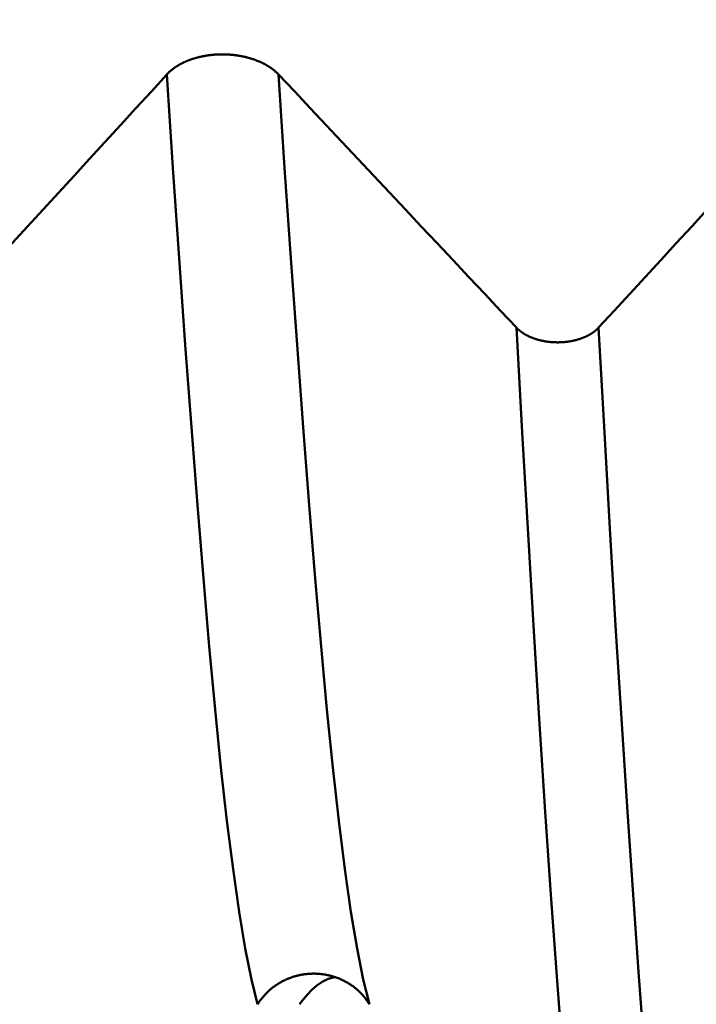
# Model space of a CAD drawing. Extents: x -50 to 122, y -39 to 95.
# Drawn here: x 76 to 78, y -5 to -2 of the extents above; entities that cross this region are included whole.
import ezdxf

# ---------------------------------------------------------------- set-up
doc = ezdxf.new("R2010")
doc.units = 0
doc.header["$PDMODE"] = 1
doc.layers.add('1', color=4, linetype='Continuous', lineweight=50)
doc.layers.add('SK2', color=7, linetype='Continuous', lineweight=25)
doc.styles.add('STANDARD 3.5 mm', font='monos.ttf', dxfattribs={"height": 3.5})
doc.dimstyles.new('AM_DIN', dxfattribs={"dimtxt": 3.5, "dimasz": 2.5, "dimexe": 2, "dimexo": 1, "dimgap": 1, "dimtad": 1, "dimdec": 1, "dimzin": 0, "dimdsep": 46, "dimtxsty": 'STANDARD 3.5 mm', "dimcen": 0.09, "dimadec": 0, "dimazin": 2, "dimtm": 1e-09, "dimtfac": 0.707107, "dimtmove": 0, "dimatfit": 3, "dimfxl": 1, "dimtolj": 1, "dimtzin": 0, "dimlwd": -1, "dimlwe": -1, "dimarcsym": 0})

# ---------------------------------------------------------------- blocks, each defined once
blk = doc.blocks.new('*D11')
at = {"layer": 'DEFPOINTS', "color": 0}
for p in [(78.016, 6.1525), (-27, -3.5), (78.016, -30)]:
    blk.add_point(p, dxfattribs=at)
at = {"layer": 'SK2', "color": 0}
for p, q in [((78.016, 5.1525), (78.016, -32)), ((-27, -4.5), (-27, -32)), ((-24.5, -30), (75.516, -30))]:
    blk.add_line(p, q, dxfattribs=at)
for points in [[(-24.5, -29.5833), (-24.5, -30.4167), (-27, -30)], [(75.516, -30.4167), (75.516, -29.5833), (78.016, -30)]]:
    blk.add_solid(points, dxfattribs=at)
at = {"layer": 'SK2', "color": 0, "insert": (45.2212, -27.1887), "char_height": 3.5, "attachment_point": 5, "style": 'STANDARD 3.5 mm'}
blk.add_mtext('\\A1;105.0', dxfattribs=at)

msp = doc.modelspace()

# ---------------------------------------------------------------- linework, layer by layer
at = {"layer": '1'}
for points in [[(76.3554, -2.4679), (76.3561, -2.4672), (76.3568, -2.4664), (76.3575, -2.4657), (76.3582, -2.465), (76.359, -2.4642), (76.3597, -2.4635), (76.3605, -2.4628), (76.3612, -2.462), (76.362, -2.4613), (76.3628, -2.4606), (76.3635, -2.4599), (76.3643, -2.4592), (76.3651, -2.4585), (76.366, -2.4578), (76.3668, -2.4571), (76.3676, -2.4564), (76.3685, -2.4557), (76.3693, -2.455), (76.3702, -2.4544), (76.3711, -2.4537), (76.3719, -2.453), (76.3728, -2.4524), (76.3737, -2.4517), (76.3746, -2.451), (76.3755, -2.4504), (76.3765, -2.4498), (76.3774, -2.4491), (76.3783, -2.4485), (76.3793, -2.4478), (76.3802, -2.4472), (76.3812, -2.4466), (76.3822, -2.446), (76.3832, -2.4454), (76.3841, -2.4448), (76.3851, -2.4442), (76.3861, -2.4436), (76.3871, -2.443), (76.3882, -2.4424), (76.3892, -2.4418), (76.3902, -2.4412), (76.3913, -2.4407), (76.3923, -2.4401), (76.3934, -2.4396), (76.3944, -2.439), (76.3955, -2.4385), (76.3966, -2.4379), (76.3977, -2.4374), (76.3988, -2.4369), (76.3999, -2.4363), (76.401, -2.4358), (76.4021, -2.4353), (76.4032, -2.4348), (76.4044, -2.4343), (76.4055, -2.4338), (76.4066, -2.4333), (76.4078, -2.4328), (76.4089, -2.4323), (76.4101, -2.4319), (76.4113, -2.4314), (76.4125, -2.4309), (76.4137, -2.4305), (76.4148, -2.43), (76.416, -2.4296), (76.4172, -2.4291), (76.4185, -2.4287), (76.4197, -2.4283), (76.4209, -2.4279), (76.4221, -2.4274), (76.4233, -2.427), (76.4246, -2.4266), (76.4258, -2.4262), (76.4271, -2.4259), (76.4283, -2.4255), (76.4296, -2.4251), (76.4308, -2.4247), (76.4321, -2.4244), (76.4334, -2.424), (76.4346, -2.4237), (76.4359, -2.4233), (76.4372, -2.423), (76.4385, -2.4227), (76.4398, -2.4223), (76.441, -2.422), (76.4423, -2.4217), (76.4436, -2.4214), (76.445, -2.4211), (76.4463, -2.4208), (76.4476, -2.4206), (76.4489, -2.4203), (76.4502, -2.42), (76.4516, -2.4198), (76.4529, -2.4195), (76.4542, -2.4193), (76.4556, -2.419), (76.4569, -2.4188), (76.4583, -2.4185), (76.4596, -2.4183), (76.461, -2.4181), (76.4623, -2.4179), (76.4637, -2.4177), (76.465, -2.4175), (76.4664, -2.4173), (76.4678, -2.4172), (76.4691, -2.417), (76.4705, -2.4168), (76.4719, -2.4167), (76.4733, -2.4165), (76.4746, -2.4164), (76.476, -2.4162), (76.4774, -2.4161), (76.4788, -2.416), (76.4802, -2.4159), (76.4816, -2.4157), (76.4829, -2.4156), (76.4843, -2.4156), (76.4857, -2.4155), (76.4871, -2.4154), (76.4885, -2.4153), (76.4899, -2.4152), (76.4913, -2.4152), (76.4926, -2.4151), (76.494, -2.4151), (76.4954, -2.4151), (76.4968, -2.415), (76.4982, -2.415), (76.4996, -2.415), (76.501, -2.415), (76.5024, -2.415), (76.5038, -2.415), (76.5052, -2.415), (76.5066, -2.415), (76.508, -2.415), (76.5093, -2.4151), (76.5107, -2.4151), (76.5121, -2.4152), (76.5135, -2.4152), (76.5149, -2.4153), (76.5163, -2.4154), (76.5177, -2.4154), (76.5191, -2.4155), (76.5205, -2.4156), (76.5219, -2.4157), (76.5233, -2.4158), (76.5247, -2.4159), (76.526, -2.4161), (76.5274, -2.4162), (76.5288, -2.4163), (76.5302, -2.4165), (76.5316, -2.4166), (76.5329, -2.4168), (76.5343, -2.4169), (76.5357, -2.4171), (76.537, -2.4173), (76.5384, -2.4174), (76.5398, -2.4176), (76.5411, -2.4178), (76.5425, -2.418), (76.5438, -2.4182), (76.5452, -2.4185), (76.5465, -2.4187), (76.5479, -2.4189), (76.5492, -2.4191), (76.5505, -2.4194), (76.5519, -2.4196), (76.5532, -2.4199), (76.5545, -2.4202), (76.5558, -2.4204), (76.5571, -2.4207), (76.5585, -2.421), (76.5598, -2.4213), (76.5611, -2.4216), (76.5624, -2.4219), (76.5637, -2.4222), (76.565, -2.4225), (76.5663, -2.4228), (76.5676, -2.4232), (76.5688, -2.4235), (76.5701, -2.4238), (76.5714, -2.4242), (76.5727, -2.4246), (76.5739, -2.4249), (76.5752, -2.4253), (76.5765, -2.4257), (76.5777, -2.426), (76.579, -2.4264), (76.5802, -2.4268), (76.5814, -2.4272), (76.5827, -2.4276), (76.5839, -2.428), (76.5851, -2.4285), (76.5863, -2.4289), (76.5875, -2.4293), (76.5888, -2.4298), (76.5899, -2.4302), (76.5911, -2.4306), (76.5923, -2.4311), (76.5935, -2.4316), (76.5947, -2.432), (76.5958, -2.4325), (76.597, -2.433), (76.5981, -2.4335), (76.5993, -2.4339), (76.6004, -2.4344), (76.6016, -2.4349), (76.6027, -2.4354), (76.6038, -2.4359), (76.6049, -2.4365), (76.606, -2.437), (76.6071, -2.4375), (76.6082, -2.438), (76.6093, -2.4386), (76.6103, -2.4391), (76.6114, -2.4397), (76.6125, -2.4402), (76.6135, -2.4408), (76.6146, -2.4414), (76.6156, -2.4419), (76.6167, -2.4425), (76.6177, -2.4431), (76.6187, -2.4437), (76.6197, -2.4443), (76.6207, -2.4449), (76.6217, -2.4455), (76.6227, -2.4461), (76.6237, -2.4467), (76.6247, -2.4473), (76.6256, -2.4479), (76.6266, -2.4486), (76.6275, -2.4492), (76.6285, -2.4498), (76.6294, -2.4505), (76.6303, -2.4511), (76.6313, -2.4518), (76.6322, -2.4524), (76.6331, -2.4531), (76.634, -2.4537), (76.6348, -2.4544), (76.6357, -2.4551), (76.6366, -2.4558), (76.6374, -2.4564), (76.6383, -2.4571), (76.6391, -2.4578), (76.6399, -2.4585), (76.6407, -2.4592), (76.6415, -2.4599), (76.6423, -2.4606), (76.6431, -2.4613), (76.6439, -2.462), (76.6447, -2.4627), (76.6455, -2.4635), (76.6462, -2.4642), (76.647, -2.4649), (76.6477, -2.4657), (76.6485, -2.4664), (76.6492, -2.4672), (76.6499, -2.4679)], [(75.7433, -3.1346), (75.7843, -3.0902), (75.8252, -3.0458), (75.8661, -3.0014), (75.9069, -2.9569), (75.9478, -2.9125), (75.9886, -2.8681), (76.0295, -2.8236), (76.0703, -2.7792), (76.1111, -2.7348), (76.1518, -2.6903), (76.1926, -2.6458), (76.2333, -2.6014), (76.2741, -2.5569), (76.3148, -2.5124), (76.3554, -2.4679)], [(76.5949, -4.9166), (76.5787, -4.8513), (76.5624, -4.7699), (76.5462, -4.6729), (76.53, -4.5606), (76.514, -4.4338), (76.4982, -4.2932), (76.4827, -4.1398), (76.4676, -3.9742), (76.4521, -3.7949), (76.4363, -3.6023), (76.4203, -3.397), (76.4041, -3.1799), (76.3879, -2.9519), (76.3716, -2.7141), (76.3554, -2.4679)], [(76.8893, -4.9166), (76.8731, -4.8513), (76.8569, -4.7699), (76.8406, -4.6729), (76.8244, -4.5606), (76.8084, -4.4338), (76.7927, -4.2932), (76.7772, -4.1398), (76.762, -3.9742), (76.7465, -3.7949), (76.7308, -3.6023), (76.7147, -3.397), (76.6986, -3.1799), (76.6823, -2.9519), (76.6661, -2.7141), (76.6499, -2.4679)], [(76.6499, -2.4679), (76.6917, -2.5123), (76.7335, -2.5568), (76.7753, -2.6012), (76.8171, -2.6457), (76.8589, -2.6901), (76.9007, -2.7346), (76.9425, -2.779), (76.9843, -2.8235), (77.0261, -2.8679), (77.0679, -2.9124), (77.1097, -2.9568), (77.1515, -3.0013), (77.1933, -3.0457), (77.2351, -3.0902), (77.2768, -3.1346)], [(77.4933, -3.1346), (77.5343, -3.0902), (77.5752, -3.0458), (77.6161, -3.0014), (77.6569, -2.9569), (77.6978, -2.9125), (77.7386, -2.8681), (77.7795, -2.8236), (77.8203, -2.7792), (77.8611, -2.7348), (77.9018, -2.6903), (77.9426, -2.6458), (77.9833, -2.6014), (78.0241, -2.5569), (78.0648, -2.5124), (78.1054, -2.4679)], [(77.2768, -3.1346), (77.2774, -3.1352), (77.2779, -3.1357), (77.2784, -3.1362), (77.2789, -3.1368), (77.2795, -3.1373), (77.28, -3.1378), (77.2806, -3.1384), (77.2812, -3.1389), (77.2817, -3.1394), (77.2823, -3.1399), (77.2829, -3.1404), (77.2835, -3.141), (77.2841, -3.1415), (77.2847, -3.142), (77.2853, -3.1425), (77.2859, -3.143), (77.2866, -3.1435), (77.2872, -3.144), (77.2878, -3.1445), (77.2885, -3.145), (77.2891, -3.1455), (77.2898, -3.1459), (77.2905, -3.1464), (77.2911, -3.1469), (77.2918, -3.1474), (77.2925, -3.1478), (77.2932, -3.1483), (77.2939, -3.1488), (77.2946, -3.1492), (77.2953, -3.1497), (77.296, -3.1501), (77.2967, -3.1506), (77.2975, -3.151), (77.2982, -3.1515), (77.2989, -3.1519), (77.2997, -3.1524), (77.3004, -3.1528), (77.3012, -3.1532), (77.3019, -3.1536), (77.3027, -3.1541), (77.3035, -3.1545), (77.3042, -3.1549), (77.305, -3.1553), (77.3058, -3.1557), (77.3066, -3.1561), (77.3074, -3.1565), (77.3082, -3.1569), (77.309, -3.1573), (77.3098, -3.1576), (77.3106, -3.158), (77.3114, -3.1584), (77.3123, -3.1588), (77.3131, -3.1591), (77.3139, -3.1595), (77.3148, -3.1598), (77.3156, -3.1602), (77.3165, -3.1606), (77.3174, -3.1609), (77.3182, -3.1612), (77.3191, -3.1616), (77.32, -3.1619), (77.3208, -3.1622), (77.3217, -3.1626), (77.3226, -3.1629), (77.3235, -3.1632), (77.3244, -3.1635), (77.3253, -3.1638), (77.3262, -3.1641), (77.3271, -3.1644), (77.328, -3.1647), (77.3289, -3.165), (77.3298, -3.1653), (77.3307, -3.1656), (77.3317, -3.1658), (77.3326, -3.1661), (77.3335, -3.1664), (77.3344, -3.1666), (77.3354, -3.1669), (77.3363, -3.1672), (77.3373, -3.1674), (77.3382, -3.1676), (77.3391, -3.1679), (77.3401, -3.1681), (77.341, -3.1683), (77.342, -3.1686), (77.343, -3.1688), (77.3439, -3.169), (77.3449, -3.1692), (77.3459, -3.1694), (77.3468, -3.1696), (77.3478, -3.1698), (77.3488, -3.17), (77.3498, -3.1702), (77.3507, -3.1703), (77.3517, -3.1705), (77.3527, -3.1707), (77.3537, -3.1708), (77.3547, -3.171), (77.3557, -3.1711), (77.3567, -3.1713), (77.3577, -3.1714), (77.3587, -3.1716), (77.3597, -3.1717), (77.3607, -3.1718), (77.3617, -3.172), (77.3627, -3.1721), (77.3637, -3.1722), (77.3647, -3.1723), (77.3658, -3.1724), (77.3668, -3.1725), (77.3678, -3.1726), (77.3688, -3.1727), (77.3698, -3.1728), (77.3708, -3.1728), (77.3719, -3.1729), (77.3729, -3.173), (77.3739, -3.173), (77.3749, -3.1731), (77.3759, -3.1732), (77.377, -3.1732), (77.378, -3.1732), (77.379, -3.1733), (77.38, -3.1733), (77.381, -3.1733), (77.3821, -3.1733), (77.3831, -3.1734), (77.3841, -3.1734), (77.3851, -3.1734), (77.3861, -3.1734), (77.3872, -3.1734), (77.3882, -3.1734), (77.3892, -3.1733), (77.3902, -3.1733), (77.3913, -3.1733), (77.3923, -3.1733), (77.3933, -3.1732), (77.3943, -3.1732), (77.3953, -3.1731), (77.3964, -3.1731), (77.3974, -3.173), (77.3984, -3.173), (77.3994, -3.1729), (77.4005, -3.1728), (77.4015, -3.1727), (77.4025, -3.1726), (77.4035, -3.1726), (77.4045, -3.1725), (77.4055, -3.1724), (77.4065, -3.1723), (77.4076, -3.1721), (77.4086, -3.172), (77.4096, -3.1719), (77.4106, -3.1718), (77.4116, -3.1717), (77.4126, -3.1715), (77.4136, -3.1714), (77.4146, -3.1712), (77.4156, -3.1711), (77.4166, -3.1709), (77.4176, -3.1708), (77.4185, -3.1706), (77.4195, -3.1704), (77.4205, -3.1703), (77.4215, -3.1701), (77.4225, -3.1699), (77.4234, -3.1697), (77.4244, -3.1695), (77.4254, -3.1693), (77.4263, -3.1691), (77.4273, -3.1689), (77.4283, -3.1687), (77.4292, -3.1685), (77.4302, -3.1682), (77.4311, -3.168), (77.4321, -3.1678), (77.433, -3.1675), (77.434, -3.1673), (77.4349, -3.167), (77.4359, -3.1668), (77.4368, -3.1665), (77.4377, -3.1662), (77.4387, -3.166), (77.4396, -3.1657), (77.4405, -3.1654), (77.4414, -3.1651), (77.4423, -3.1649), (77.4432, -3.1646), (77.4441, -3.1643), (77.4451, -3.164), (77.4459, -3.1637), (77.4468, -3.1633), (77.4477, -3.163), (77.4486, -3.1627), (77.4495, -3.1624), (77.4504, -3.1621), (77.4512, -3.1617), (77.4521, -3.1614), (77.453, -3.161), (77.4538, -3.1607), (77.4547, -3.1603), (77.4555, -3.16), (77.4564, -3.1596), (77.4572, -3.1593), (77.458, -3.1589), (77.4589, -3.1585), (77.4597, -3.1582), (77.4605, -3.1578), (77.4613, -3.1574), (77.4621, -3.157), (77.4629, -3.1566), (77.4637, -3.1562), (77.4645, -3.1558), (77.4653, -3.1554), (77.4661, -3.155), (77.4668, -3.1546), (77.4676, -3.1542), (77.4684, -3.1538), (77.4691, -3.1533), (77.4699, -3.1529), (77.4706, -3.1525), (77.4714, -3.152), (77.4721, -3.1516), (77.4728, -3.1512), (77.4736, -3.1507), (77.4743, -3.1503), (77.475, -3.1498), (77.4757, -3.1493), (77.4764, -3.1489), (77.4771, -3.1484), (77.4778, -3.1479), (77.4785, -3.1475), (77.4791, -3.147), (77.4798, -3.1465), (77.4805, -3.146), (77.4811, -3.1455), (77.4818, -3.1451), (77.4824, -3.1446), (77.4831, -3.1441), (77.4837, -3.1436), (77.4843, -3.1431), (77.4849, -3.1426), (77.4855, -3.1421), (77.4861, -3.1415), (77.4867, -3.141), (77.4873, -3.1405), (77.4879, -3.14), (77.4885, -3.1395), (77.4887, -3.1392), (77.489, -3.139), (77.4896, -3.1384), (77.4902, -3.1379), (77.4907, -3.1373), (77.4912, -3.1368), (77.4918, -3.1363), (77.4923, -3.1357), (77.4928, -3.1352), (77.4933, -3.1346)], [(77.5014, -5.9342), (77.4862, -5.8519), (77.4709, -5.7525), (77.4557, -5.6366), (77.4405, -5.5045), (77.4255, -5.357), (77.4107, -5.195), (77.3962, -5.0193), (77.382, -4.8307), (77.3675, -4.6274), (77.3527, -4.4097), (77.3377, -4.1784), (77.3226, -3.9342), (77.3073, -3.6781), (77.2921, -3.4112), (77.2768, -3.1346)], [(77.7179, -5.9342), (77.7027, -5.8519), (77.6874, -5.7525), (77.6722, -5.6366), (77.657, -5.5045), (77.642, -5.357), (77.6273, -5.195), (77.6128, -5.0193), (77.5985, -4.8307), (77.584, -4.6274), (77.5692, -4.4097), (77.5542, -4.1784), (77.5391, -3.9342), (77.5238, -3.6781), (77.5086, -3.4112), (77.4933, -3.1346)], [(76.8893, -4.9166), (76.8886, -4.9154), (76.8879, -4.9143), (76.8872, -4.9132), (76.8865, -4.9121), (76.8858, -4.911), (76.885, -4.9098), (76.8843, -4.9087), (76.8835, -4.9076), (76.8828, -4.9065), (76.882, -4.9055), (76.8812, -4.9044), (76.8804, -4.9033), (76.8796, -4.9022), (76.8788, -4.9012), (76.878, -4.9001), (76.8771, -4.899), (76.8763, -4.898), (76.8754, -4.897), (76.8746, -4.8959), (76.8737, -4.8949), (76.8728, -4.8939), (76.8719, -4.8929), (76.871, -4.8918), (76.8701, -4.8908), (76.8692, -4.8899), (76.8683, -4.8889), (76.8673, -4.8879), (76.8664, -4.8869), (76.8655, -4.886), (76.8645, -4.885), (76.8635, -4.8841), (76.8626, -4.8831), (76.8616, -4.8822), (76.8606, -4.8813), (76.8596, -4.8803), (76.8586, -4.8794), (76.8576, -4.8785), (76.8566, -4.8776), (76.8556, -4.8768), (76.8545, -4.8759), (76.8535, -4.875), (76.8524, -4.8742), (76.8514, -4.8733), (76.8503, -4.8725), (76.8492, -4.8716), (76.8482, -4.8708), (76.8471, -4.87), (76.846, -4.8692), (76.8449, -4.8684), (76.8438, -4.8676), (76.8427, -4.8668), (76.8415, -4.866), (76.8404, -4.8653), (76.8393, -4.8645), (76.8381, -4.8637), (76.837, -4.863), (76.8358, -4.8623), (76.8346, -4.8615), (76.8335, -4.8608), (76.8323, -4.8601), (76.8311, -4.8594), (76.8299, -4.8587), (76.8287, -4.8581), (76.8275, -4.8574), (76.8263, -4.8567), (76.8251, -4.8561), (76.8239, -4.8554), (76.8226, -4.8548), (76.8214, -4.8542), (76.8202, -4.8536), (76.8189, -4.853), (76.8177, -4.8524), (76.8164, -4.8518), (76.8152, -4.8512), (76.8139, -4.8507), (76.8127, -4.8501), (76.8114, -4.8496), (76.8101, -4.849), (76.8088, -4.8485), (76.8076, -4.848), (76.8063, -4.8475), (76.805, -4.847), (76.8037, -4.8465), (76.8024, -4.8461), (76.8011, -4.8456), (76.7998, -4.8452), (76.7985, -4.8447), (76.7972, -4.8443), (76.7958, -4.8439), (76.7945, -4.8435), (76.7932, -4.8431), (76.7919, -4.8427), (76.7905, -4.8423), (76.7892, -4.8419), (76.7878, -4.8416), (76.7865, -4.8412), (76.7851, -4.8409), (76.7838, -4.8406), (76.7824, -4.8403), (76.7811, -4.84), (76.7797, -4.8397), (76.7783, -4.8394), (76.777, -4.8391), (76.7756, -4.8388), (76.7742, -4.8386), (76.7729, -4.8384), (76.7715, -4.8381), (76.7701, -4.8379), (76.7687, -4.8377), (76.7673, -4.8375), (76.766, -4.8373), (76.7646, -4.8371), (76.7632, -4.837), (76.7618, -4.8368), (76.7604, -4.8367), (76.759, -4.8365), (76.7576, -4.8364), (76.7563, -4.8363), (76.7549, -4.8362), (76.7535, -4.8361), (76.7521, -4.836), (76.7507, -4.836), (76.7493, -4.8359), (76.7479, -4.8359), (76.7465, -4.8358), (76.7452, -4.8358), (76.7438, -4.8358), (76.7424, -4.8358), (76.741, -4.8358), (76.7396, -4.8358), (76.7382, -4.8359), (76.7368, -4.8359), (76.7354, -4.836), (76.734, -4.836), (76.7326, -4.8361), (76.7312, -4.8362), (76.7298, -4.8363), (76.7284, -4.8364), (76.727, -4.8365), (76.7256, -4.8366), (76.7243, -4.8368), (76.7229, -4.8369), (76.7215, -4.8371), (76.7201, -4.8373), (76.7187, -4.8374), (76.7173, -4.8376), (76.7159, -4.8378), (76.7146, -4.838), (76.7132, -4.8383), (76.7118, -4.8385), (76.7104, -4.8388), (76.7091, -4.839), (76.7077, -4.8393), (76.7063, -4.8396), (76.705, -4.8398), (76.7036, -4.8401), (76.7023, -4.8405), (76.7009, -4.8408), (76.6996, -4.8411), (76.6982, -4.8414), (76.6969, -4.8418), (76.6955, -4.8421), (76.6942, -4.8425), (76.6929, -4.8429), (76.6916, -4.8433), (76.6902, -4.8437), (76.6889, -4.8441), (76.6876, -4.8445), (76.6863, -4.845), (76.685, -4.8454), (76.6837, -4.8459), (76.6824, -4.8463), (76.6811, -4.8468), (76.6798, -4.8473), (76.6785, -4.8478), (76.6772, -4.8483), (76.6759, -4.8488), (76.6746, -4.8493), (76.6733, -4.8499), (76.6721, -4.8504), (76.6708, -4.851), (76.6695, -4.8515), (76.6683, -4.8521), (76.667, -4.8527), (76.6658, -4.8533), (76.6645, -4.8539), (76.6633, -4.8545), (76.6621, -4.8551), (76.6608, -4.8557), (76.6596, -4.8564), (76.6584, -4.857), (76.6572, -4.8577), (76.656, -4.8583), (76.6548, -4.859), (76.6536, -4.8597), (76.6524, -4.8604), (76.6512, -4.8611), (76.6501, -4.8618), (76.6489, -4.8625), (76.6478, -4.8633), (76.6466, -4.864), (76.6455, -4.8647), (76.6443, -4.8655), (76.6432, -4.8663), (76.6421, -4.867), (76.641, -4.8678), (76.6398, -4.8686), (76.6387, -4.8694), (76.6376, -4.8702), (76.6366, -4.871), (76.6355, -4.8718), (76.6344, -4.8727), (76.6333, -4.8735), (76.6323, -4.8744), (76.6312, -4.8752), (76.6302, -4.8761), (76.6291, -4.8769), (76.6281, -4.8778), (76.627, -4.8787), (76.626, -4.8796), (76.625, -4.8805), (76.624, -4.8814), (76.623, -4.8824), (76.622, -4.8833), (76.621, -4.8842), (76.6201, -4.8852), (76.6191, -4.8861), (76.6181, -4.8871), (76.6172, -4.888), (76.6163, -4.889), (76.6153, -4.89), (76.6144, -4.891), (76.6135, -4.892), (76.6126, -4.893), (76.6117, -4.894), (76.6108, -4.895), (76.6099, -4.896), (76.609, -4.897), (76.6082, -4.898), (76.6073, -4.8991), (76.6065, -4.9001), (76.6056, -4.9012), (76.6048, -4.9022), (76.604, -4.9033), (76.6032, -4.9043), (76.6024, -4.9054), (76.6016, -4.9065), (76.6008, -4.9076), (76.6, -4.9087), (76.5993, -4.9098), (76.5985, -4.9109), (76.5978, -4.912), (76.597, -4.9132), (76.5963, -4.9143), (76.5956, -4.9154), (76.5949, -4.9166)], [(76.7054, -4.9166), (76.7156, -4.9034), (76.7263, -4.8905), (76.7378, -4.8783), (76.7507, -4.8669), (76.765, -4.8571), (76.7806, -4.8498), (76.7974, -4.8455)]]:
    msp.add_lwpolyline(points, dxfattribs=at)

# ---------------------------------------------------------------- dimensions: what is measured, and where the dimension line sits
at = {"layer": 'SK2'}
dim = msp.add_linear_dim(base=(78.016, -30), p1=(-27, -3.5), p2=(78.016, 6.1525), dimstyle='AM_DIN', dxfattribs=at)
dim.commit()
dim.dimension.update_dxf_attribs({"geometry": '*D11', "text_midpoint": (45.2212, -30), "dimtype": 160})

doc.saveas('drawing.dxf')
